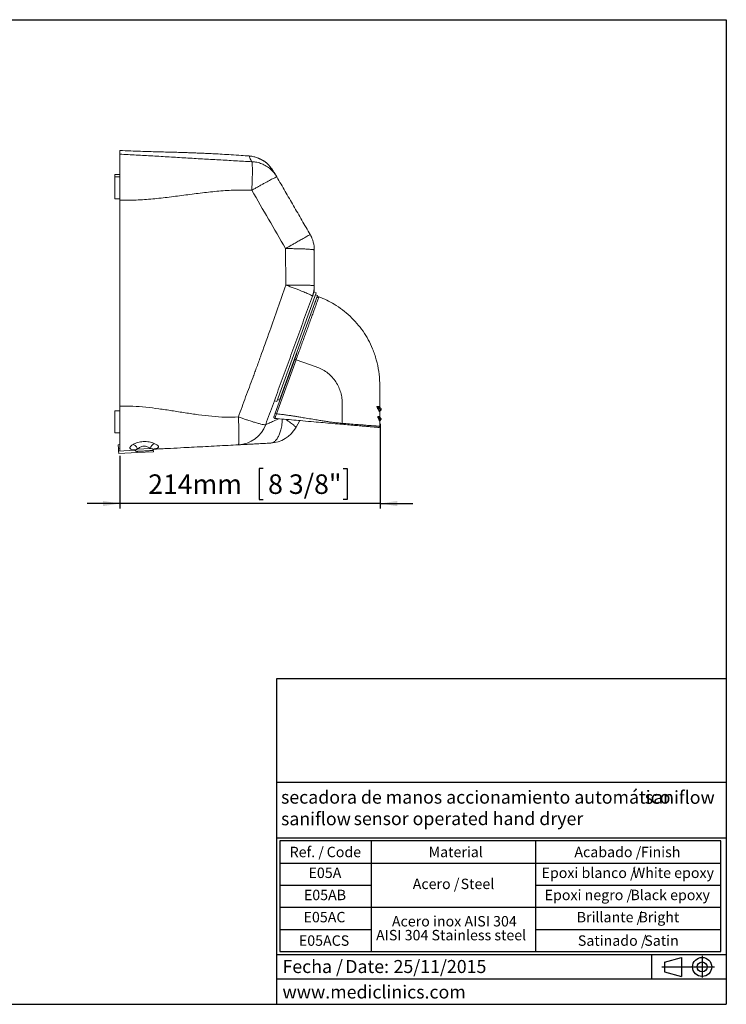
# Model space of a CAD drawing. Units: millimetres. Extents: x 5 to 1214, y -62 to 205.
# Drawn here: x 148 to 292, y 5 to 205 of the extents above; entities that cross this region are included whole.
import ezdxf

# ---------------------------------------------------------------- set-up
doc = ezdxf.new("R2010")
doc.units = ezdxf.units.MM
for name, color, linetype in [('CONTORNO', 179, 'Continuous'), ('FORMAT', 7, 'Continuous'), ('LOGO', 179, 'Continuous')]:
    doc.layers.add(name, color=color, linetype=linetype)
doc.styles.add('SLDTEXTSTYLE0', font='TXT', dxfattribs={"width": 0.7})
doc.styles.add('SLDTEXTSTYLE1', font='TXT', dxfattribs={"width": 0.75})
doc.styles.add('SLDTEXTSTYLE3', font='TXT', dxfattribs={"width": 0.605})
doc.dimstyles.new('SLDDIMSTYLE0', dxfattribs={"dimtxt": 3.96875, "dimasz": 3.439583, "dimexe": 0, "dimexo": 0.0625, "dimgap": 0.992188, "dimtad": 1, "dimdec": 0, "dimlfac": 4, "dimrnd": 1e-09, "dimzin": 12, "dimdsep": 46, "dimtxsty": 'SLDTEXTSTYLE1', "dimsah": 1, "dimcen": 0.09, "dimadec": 0, "dimazin": 3, "dimtfac": 1, "dimtofl": 0, "dimtmove": 0, "dimatfit": 3, "dimfxl": 1, "dimfrac": 2, "dimtolj": 1, "dimtzin": 12, "dimarcsym": 0})

# ---------------------------------------------------------------- blocks, each defined once
blk = doc.blocks.new('SW_NOTE_2')
at = {"layer": 'FORMAT', "color": 0, "char_height": 2.646, "attachment_point": 1, "style": 'SLDTEXTSTYLE3'}
for s, insert in [('Fecha /', (0, 3.41)), ('Date:', (12.75, 3.41)), ('25/11/2015', (22.55, 3.41))]:
    blk.add_mtext(s, dxfattribs=dict(at, insert=insert))
blk = doc.blocks.new('SW_NOTE_3')
at = {"layer": 'FORMAT', "color": 0, "attachment_point": 1}
for s, insert, char_height, style in [('secadora de manos accionamiento automático', (0, 3.41), 2.6458, 'SLDTEXTSTYLE3'), ('saniflow', (73.89, 3.38), 2.646, 'SLDTEXTSTYLE1')]:
    blk.add_mtext(s, dxfattribs=dict(at, insert=insert, char_height=char_height, style=style))
blk = doc.blocks.new('SW_NOTE_4')
at = {"layer": 'FORMAT', "color": 0, "attachment_point": 1}
for s, insert, char_height, style in [('saniflow', (0, 3.41), 2.646, 'SLDTEXTSTYLE1'), ('sensor operated hand dryer', (14.75, 3.44), 2.6458, 'SLDTEXTSTYLE3')]:
    blk.add_mtext(s, dxfattribs=dict(at, insert=insert, char_height=char_height, style=style))
blk = doc.blocks.new('SW_TABLEANNOTATION_0')
at = {"layer": 'FORMAT', "color": 0}
for p, q in [((0, 0), (0, -22.5)), ((89.53, 0), (0, 0)), ((18.55, 0), (18.55, -22.5)), ((51.88, 0), (51.88, -22.5)), ((89.53, -22.5), (89.53, 0)), ((0, -4.5), (89.53, -4.5)), ((0, -9), (18.55, -9)), ((51.88, -9), (89.53, -9)), ((0, -13.5), (89.53, -13.5)), ((0, -18), (18.55, -18)), ((51.88, -18), (89.53, -18)), ((0, -22.5), (89.53, -22.5))]:
    blk.add_line(p, q, dxfattribs=at)
at = {"layer": 'FORMAT', "color": 0, "attachment_point": 1, "style": 'SLDTEXTSTYLE3'}
for s, insert, char_height in [('Ref. /', (1.98, -1.2), 2.117), ('Code', (9.51, -1.2), 2.117), ('Material', (30.2, -1.2), 2.117), ('Acabado /', (59.81, -1.2), 2.117), ('Finish', (73.29, -1.2), 2.117), ('E05A', (5.82, -5.43), 2.117), ('Epoxi blanco /', (53.14, -5.43), 2.1167), ('White epoxy', (71.66, -5.43), 2.1167), ('Acero /', (26.98, -7.68), 2.117), ('Steel', (36.71, -7.68), 2.117), ('E05AB', (4.88, -9.93), 2.117), ('Epoxi negro /', (53.77, -9.93), 2.1167), ('Black epoxy', (71.19, -9.93), 2.1167), ('E05AC', (4.81, -14.43), 2.117), ('Acero inox AISI 304', (22.75, -15.27), 2.1167), ('Brillante /', (60.28, -14.43), 2.1167), ('Bright', (72.83, -14.43), 2.117), ('AISI 304 Stainless steel', (19.53, -18.09), 2.1167), ('E05ACS', (3.86, -19.2), 2.117), ('Satinado /', (60.51, -19.2), 2.117), ('Satin', (74.01, -19.2), 2.117)]:
    blk.add_mtext(s, dxfattribs=dict(at, insert=insert, char_height=char_height))
blk = doc.blocks.new('_D_2')
at = {"layer": 'FORMAT', "transparency": 16777216}
for p, q in [((221.73, 122.89), (221.73, 105.72)), ((168.83, 116.39), (168.83, 105.72)), ((197.94, 113.83), (197.13, 113.83)), ((197.13, 113.83), (197.13, 107.52)), ((214.16, 113.83), (214.97, 113.83)), ((214.97, 113.83), (214.97, 107.52)), ((168.83, 106.72), (162.22, 106.72)), ((221.73, 106.72), (168.83, 106.72)), ((197.13, 107.52), (197.94, 107.52)), ((214.97, 107.52), (214.16, 107.52)), ((221.73, 106.72), (228.34, 106.72))]:
    blk.add_line(p, q, dxfattribs=at)
for points in [[(168.83, 106.72), (165.39, 107.25), (165.39, 106.19)], [(221.73, 106.72), (225.17, 106.19), (225.17, 107.25)]]:
    blk.add_solid(points, dxfattribs=at)
at = {"layer": 'FORMAT', "transparency": 16777216, "char_height": 3.969, "attachment_point": 1, "rotation": 360, "style": 'SLDTEXTSTYLE1'}
for s, insert in [('214mm', (174.59, 112.64, 4.62)), ('8 3/8"', (198.94, 112.64, 4.62))]:
    blk.add_mtext(s, dxfattribs=dict(at, insert=insert))

msp = doc.modelspace()

# ---------------------------------------------------------------- linework, layer by layer
at = {"color": 7, "linetype": 'Continuous', "lineweight": 15}
for p, q in [((168.83, 173.58), (167.83, 173.58)), ((167.83, 173.58), (167.83, 173.08)), ((168.83, 173.08), (167.83, 173.08)), ((167.83, 173.08), (167.83, 168.58)), ((167.83, 168.58), (168.83, 168.58)), ((168.83, 167.53), (168.83, 168.24)), ((202.48, 158.51), (202.53, 151.1)), ((208.33, 150.99), (208.33, 158.21)), ((200.69, 127.43), (208.73, 149.51)), ((208.99, 148.95), (205.12, 138.32)), ((208.11, 149.27), (208.26, 149.68)), ((208.73, 149.51), (208.26, 149.68)), ((208.99, 148.95), (208.58, 149.1)), ((208.94, 148.56), (208.92, 148.5)), ((209.26, 148.69), (209.26, 148.71)), ((208.62, 147.68), (208.54, 147.71)), ((205.12, 138.32), (201.25, 127.69)), ((204.39, 136.05), (200.4, 125.09)), ((204.8, 137.18), (204.39, 136.05)), ((204.62, 135.91), (200.63, 124.94)), ((208.71, 134.49), (204.62, 135.91)), ((201.7, 128.92), (201.78, 128.89)), ((168.83, 126.56), (168.83, 127.39)), ((200.22, 127.6), (200.69, 127.43)), ((200.84, 127.84), (201.25, 127.69)), ((213.99, 123.01), (213.99, 127.22)), ((221.1, 126.39), (221.09, 126.4)), ((221.89, 125.97), (221.67, 126.22)), ((168.83, 125.58), (167.83, 125.58)), ((167.83, 125.58), (167.83, 121.08)), ((221.61, 124.35), (221.61, 125.32)), ((221.89, 125.74), (221.67, 125.49)), ((221.85, 124.01), (221.69, 124.16)), ((205.4, 123.56), (204.56, 122.11)), ((221.61, 122.42), (221.61, 123.43)), ((221.85, 123.76), (221.69, 123.61)), ((167.83, 121.08), (168.83, 121.08)), ((168.51, 118.67), (168.83, 118.69)), ((168.51, 118.67), (168.55, 117.92)), ((168.55, 117.92), (168.83, 117.94)), ((168.58, 117.37), (168.55, 117.92)), ((171.88, 117.55), (168.58, 117.37)), ((168.61, 116.88), (168.58, 117.37)), ((172.35, 117.07), (168.61, 116.88)), ((175.65, 117.24), (172.35, 117.07)), ((175.03, 117.92), (172.45, 117.78)), ((175.65, 117.24), (175.63, 117.6))]:
    msp.add_line(p, q, dxfattribs=at)
at = {"color": 8, "linetype": 'Continuous', "lineweight": 15}
for p, q in [((171.79, 117.63), (171.51, 117.65)), ((172.35, 117.07), (172.34, 117.32))]:
    msp.add_line(p, q, dxfattribs=at)
at = {"color": 7, "linetype": 'Continuous', "lineweight": 15, "flags": 128}
for points in [[(208.99, 148.64), (208.96, 148.61), (208.94, 148.56)], [(209.26, 148.71), (209.22, 148.72), (209.22, 148.72)]]:
    msp.add_lwpolyline(points, dxfattribs=at)
at = {"color": 7, "linetype": 'Continuous', "lineweight": 15}
for centre, radius, start, end in [((202.08, 158.21), 6.25, 0, 30), ((202.08, 150.99), 6.25, 340, 0), ((204.33, 150.59), 4, 340, 0), ((221.28, 126.21), 0.211, 150.908, 164.9403), ((221.36, 126.45), 0.265, 179.6363, 192.7558), ((221.86, 126.39), 0.25, 180.0036, 220.4759), ((200.36, 124.26), 0.25, 160, 265), ((200.69, 125.3), 0.363, 216.3239, 260.8911), ((221.49, 124.06), 0.217, 147.4858, 168.5699), ((221.56, 124.38), 0.259, 179.5039, 200.0787), ((221.86, 125.32), 0.25, 139.5266, 180.0009), ((221.86, 124.35), 0.25, 179.9994, 226.8456), ((221.73, 123.89), 0.175, 313.1535, 46.8456), ((221.76, 125.85), 0.175, 319.5266, 40.4759), ((192.58, 124.89), 6.25, 273, 340), ((199.15, 125.24), 6.25, 273, 330), ((211.88, 123.15), 2.11, 350.8829, 356.1143), ((221.86, 123.43), 0.25, 133.1535, 179.999), ((176.73, 117.45), 1.76, 122.4793, 164.5907)]:
    msp.add_arc(centre, radius, start, end, dxfattribs=at)
at = {"color": 8, "linetype": 'Continuous', "lineweight": 15}
for centre, radius, start, end in [((171.64, 116.85), 0.809, 81.063, 99.3756), ((176.26, 116.93), 0.974, 86.9437, 109.2692)]:
    msp.add_arc(centre, radius, start, end, dxfattribs=at)
at = {"color": 7, "linetype": 'Continuous', "lineweight": 15}
for points, knots in [([(195.1, 177.32), (194.56, 177.36), (193.34, 177.45), (191.52, 177.56), (189.7, 177.67), (188.14, 177.76), (186.82, 177.82), (185.72, 177.87), (184.76, 177.91), (183.86, 177.95), (182.98, 177.98), (182.07, 178.01), (180.97, 178.05), (179.64, 178.08), (178.08, 178.12), (176.45, 178.17), (174.76, 178.21), (172.97, 178.27), (170.98, 178.34), (169.58, 178.41), (168.83, 178.44)], [0, 0, 0, 0, 0.060839, 0.139634, 0.208832, 0.268431, 0.318428, 0.358825, 0.395102, 0.428003, 0.461525, 0.495674, 0.531515, 0.586983, 0.64718, 0.709502, 0.773325, 0.839679, 0.914877, 1, 1, 1, 1]), ([(168.83, 177.69), (168.83, 177.81), (168.83, 178.06), (168.83, 178.3), (168.83, 178.43), (168.83, 178.43), (168.83, 178.43)], [0, 0, 0, 0, 0.275809, 0.55167, 0.827485, 1, 1, 1, 1]), ([(195.64, 176.16), (194.53, 176.22), (192.3, 176.34), (188.95, 176.53), (185.59, 176.72), (182.24, 176.92), (178.88, 177.13), (175.53, 177.32), (172.18, 177.52), (169.95, 177.63), (168.83, 177.69)], [0, 0, 0, 0, 0.123997, 0.24862, 0.37399, 0.499859, 0.625782, 0.751272, 0.875999, 1, 1, 1, 1]), ([(168.83, 168.35), (168.83, 168.88), (168.83, 169.95), (168.83, 171.52), (168.83, 173), (168.83, 174.36), (168.83, 175.53), (168.83, 176.48), (168.83, 177.17), (168.83, 177.57), (168.83, 177.65), (168.83, 177.69)], [0, 0, 0, 0, 0.111135, 0.22227, 0.338623, 0.454976, 0.571203, 0.68743, 0.803623, 0.919817, 1, 1, 1, 1]), ([(200.73, 173.06), (200.63, 173.22), (200.44, 173.55), (200.15, 174.02), (199.83, 174.5), (199.53, 174.92), (199.28, 175.25), (199.05, 175.51), (198.85, 175.71), (198.67, 175.88), (198.5, 176.01), (198.35, 176.12), (198.2, 176.22), (198.05, 176.32), (197.89, 176.41), (197.73, 176.5), (197.58, 176.58), (197.45, 176.64), (197.36, 176.68), (197.27, 176.72), (197.17, 176.77), (197.08, 176.81), (196.95, 176.86), (196.79, 176.92), (196.52, 177.02), (196.2, 177.13), (195.83, 177.22), (195.46, 177.29), (195.22, 177.31), (195.1, 177.32)], [0, 0, 0, 0, 0.108304, 0.214803, 0.317848, 0.415914, 0.507, 0.576285, 0.63845, 0.692464, 0.727054, 0.756564, 0.781279, 0.801497, 0.817543, 0.829791, 0.838729, 0.842195, 0.845171, 0.847855, 0.850482, 0.853271, 0.856381, 0.863893, 0.873342, 0.897776, 0.92834, 0.963105, 1, 1, 1, 1]), ([(195.64, 170.35), (195.65, 170.6), (195.68, 171.09), (195.7, 171.78), (195.72, 172.39), (195.73, 172.85), (195.74, 173.2), (195.75, 173.44), (195.75, 173.67), (195.75, 173.87), (195.75, 174.05), (195.75, 174.21), (195.75, 174.42), (195.75, 174.67), (195.75, 174.94), (195.74, 175.17), (195.74, 175.35), (195.73, 175.5), (195.72, 175.68), (195.71, 175.85), (195.69, 176.01), (195.67, 176.11), (195.65, 176.15), (195.64, 176.16)], [0, 0, 0, 0, 0.084895, 0.163394, 0.235494, 0.301193, 0.335868, 0.36845, 0.39894, 0.427338, 0.453644, 0.477858, 0.499981, 0.552069, 0.599992, 0.643749, 0.683338, 0.718759, 0.750013, 0.820747, 0.875006, 0.937503, 1, 1, 1, 1]), ([(195.64, 176.16), (195.81, 176.15), (196.15, 176.13), (196.67, 176.03), (197.17, 175.9), (197.65, 175.73), (198.12, 175.52), (198.57, 175.27), (199.01, 174.98), (199.41, 174.66), (199.86, 174.24), (200.32, 173.72), (200.59, 173.28), (200.73, 173.06)], [0, 0, 0, 0, 0.082704, 0.164813, 0.250022, 0.332296, 0.413204, 0.500045, 0.580551, 0.664316, 0.750067, 0.875034, 1, 1, 1, 1]), ([(200.73, 173.06), (200.7, 173.06), (200.66, 173.06), (200.38, 172.94), (200.04, 172.77), (199.67, 172.58), (199.24, 172.35), (198.74, 172.09), (198.19, 171.79), (197.6, 171.46), (196.97, 171.1), (196.32, 170.73), (195.87, 170.48), (195.64, 170.35)], [0, 0, 0, 0, 0.124924, 0.249849, 0.332689, 0.415805, 0.499899, 0.582196, 0.66516, 0.74995, 0.832704, 0.915853, 1, 1, 1, 1]), ([(207.49, 161.34), (206.93, 162.31), (205.8, 164.27), (204.11, 167.2), (202.42, 170.13), (201.29, 172.08), (200.73, 173.06)], [0, 0, 0, 0, 0.249954, 0.499961, 0.749981, 1, 1, 1, 1]), ([(168.83, 168.35), (169.95, 168.34), (172.18, 168.31), (175.53, 168.57), (178.88, 168.95), (182.24, 169.4), (185.59, 169.84), (188.95, 170.2), (192.3, 170.43), (194.53, 170.37), (195.64, 170.35)], [0, 0, 0, 0, 0.123985, 0.248705, 0.374195, 0.500122, 0.625997, 0.751375, 0.876003, 1, 1, 1, 1]), ([(195.64, 170.35), (196.78, 168.39), (199.06, 164.44), (201.33, 160.49), (202.48, 158.51)], [0, 0, 0, 0, 0.496744, 1, 1, 1, 1]), ([(168.83, 126.48), (168.83, 127.89), (168.83, 130.72), (168.83, 134.96), (168.83, 139.2), (168.83, 144.11), (168.83, 149.68), (168.83, 155.9), (168.83, 162.13), (168.83, 166.28), (168.83, 168.35)], [0, 0, 0, 0, 0.101352, 0.202722, 0.304173, 0.40567, 0.554054, 0.702545, 0.851254, 1, 1, 1, 1]), ([(202.48, 158.51), (202.71, 158.64), (203.15, 158.89), (203.81, 159.27), (204.53, 159.68), (205.3, 160.12), (206.06, 160.55), (206.68, 160.9), (207.14, 161.16), (207.44, 161.32), (207.48, 161.33), (207.49, 161.34)], [0, 0, 0, 0, 0.084312, 0.167433, 0.250151, 0.375126, 0.500101, 0.625076, 0.75005, 0.875025, 1, 1, 1, 1]), ([(207.49, 161.34), (207.51, 161.32), (207.53, 161.28), (207.62, 161.12), (207.71, 160.97), (207.8, 160.8), (207.84, 160.75), (207.82, 160.77), (207.84, 160.75), (207.83, 160.76), (207.83, 160.75), (207.83, 160.76), (207.83, 160.76), (207.83, 160.76), (207.83, 160.76), (207.83, 160.76), (207.83, 160.76), (207.83, 160.76), (207.83, 160.76), (207.83, 160.76), (207.83, 160.76), (207.83, 160.76), (207.83, 160.76), (207.83, 160.76), (207.83, 160.76), (207.83, 160.76), (207.83, 160.76), (207.83, 160.76), (207.83, 160.76), (207.83, 160.75), (207.83, 160.76), (207.84, 160.74), (207.79, 160.82), (207.74, 160.92), (207.68, 161.02), (207.61, 161.14), (207.53, 161.29), (207.5, 161.32), (207.49, 161.34)], [0, 0, 0, 0, 0.004516, 0.009899, 0.014731, 0.019032, 0.025255, 0.031265, 0.052727, 0.091053, 0.159491, 0.281703, 0.499939, 0.655482, 0.72392, 0.732883, 0.741845, 0.75361, 0.770461, 0.786018, 0.800282, 0.824353, 0.843513, 0.857764, 0.867104, 0.871534, 0.882447, 0.899906, 0.953679, 0.966929, 0.972134, 0.977324, 0.980518, 0.984122, 0.987171, 0.990573, 0.995698, 1, 1, 1, 1]), ([(208.33, 158.21), (208.33, 158.22), (208.32, 158.24), (208.26, 158.26), (208.17, 158.28), (208.05, 158.3), (207.86, 158.33), (207.57, 158.35), (207.15, 158.39), (206.56, 158.42), (205.77, 158.45), (204.75, 158.48), (203.65, 158.5), (202.87, 158.5), (202.48, 158.51)], [0, 0, 0, 0, 0.060014, 0.106724, 0.152272, 0.203391, 0.25018, 0.335252, 0.418024, 0.500257, 0.628049, 0.750128, 0.876077, 1, 1, 1, 1]), ([(208.33, 158.21), (208.33, 158.23), (208.33, 158.28), (208.33, 158.47), (208.33, 158.64), (208.33, 158.83), (208.33, 158.9), (208.33, 158.87), (208.33, 158.89), (208.33, 158.88), (208.33, 158.89), (208.33, 158.88), (208.33, 158.88), (208.33, 158.88), (208.33, 158.88), (208.33, 158.88), (208.33, 158.88), (208.33, 158.88), (208.33, 158.88), (208.33, 158.88), (208.33, 158.88), (208.33, 158.88), (208.33, 158.88), (208.33, 158.88), (208.33, 158.88), (208.33, 158.88), (208.33, 158.88), (208.33, 158.88), (208.33, 158.88), (208.33, 158.89), (208.33, 158.88), (208.33, 158.9), (208.33, 158.81), (208.33, 158.7), (208.33, 158.58), (208.33, 158.44), (208.33, 158.27), (208.33, 158.23), (208.33, 158.21)], [0, 0, 0, 0, 0.0045164, 0.0098989, 0.0147308, 0.019032, 0.0252553, 0.0312647, 0.0527271, 0.0910528, 0.1594915, 0.2817035, 0.4999391, 0.6554816, 0.7239203, 0.7328825, 0.7418448, 0.7536069, 0.7704507, 0.7860018, 0.8002603, 0.8243247, 0.8434838, 0.8577374, 0.8670855, 0.8715282, 0.8824467, 0.8999056, 0.9536788, 0.9669286, 0.9721338, 0.9773243, 0.9805176, 0.984122, 0.9871714, 0.9905731, 0.9956976, 1, 1, 1, 1]), ([(202.53, 151.1), (201.99, 149.55), (200.92, 146.44), (199.2, 141.57), (197.74, 137.49), (196.71, 134.63), (196.25, 133.38), (196.05, 132.83), (195.95, 132.57), (195.91, 132.45), (195.89, 132.4)], [0, 0, 0, 0, 0.247745, 0.497582, 0.779458, 0.90323, 0.95749, 0.98131, 0.99178, 1, 1, 1, 1]), ([(207.96, 148.85), (207.94, 148.87), (207.91, 148.92), (207.64, 149.06), (207.29, 149.23), (206.9, 149.4), (206.44, 149.59), (205.91, 149.81), (205.32, 150.04), (204.76, 150.26), (204.26, 150.45), (203.85, 150.61), (203.43, 150.77), (202.99, 150.93), (202.69, 151.04), (202.53, 151.1)], [0, 0, 0, 0, 0.12491, 0.249819, 0.33252, 0.415587, 0.499844, 0.581869, 0.664525, 0.749869, 0.799341, 0.848655, 0.897354, 0.947034, 1, 1, 1, 1]), ([(202.53, 151.1), (202.79, 151.1), (203.3, 151.1), (204.06, 151.09), (204.78, 151.09), (205.46, 151.08), (206.09, 151.07), (206.61, 151.07), (207.02, 151.06), (207.35, 151.05), (207.65, 151.04), (207.9, 151.03), (208.09, 151.02), (208.22, 151.01), (208.31, 151), (208.33, 150.99), (208.33, 150.99)], [0, 0, 0, 0, 0.082401, 0.165722, 0.249966, 0.330734, 0.414056, 0.499931, 0.557784, 0.618741, 0.682802, 0.749967, 0.809096, 0.874985, 0.927107, 1, 1, 1, 1]), ([(208.33, 150.59), (208.33, 150.59), (208.33, 150.57), (208.33, 150.54), (208.33, 150.55), (208.33, 150.55), (208.33, 150.55), (208.33, 150.58), (208.33, 150.51), (208.33, 150.59), (208.33, 150.52), (208.33, 150.59), (208.33, 150.69), (208.33, 150.8), (208.33, 150.9), (208.33, 150.97), (208.33, 150.98), (208.33, 150.99)], [0, 0, 0, 0, 0.102408, 0.198827, 0.298919, 0.398556, 0.498194, 0.77718, 0.899934, 0.953946, 0.967253, 0.972648, 0.978657, 0.985108, 0.991363, 0.995844, 1, 1, 1, 1]), ([(208.33, 149.65), (208.33, 149.72), (208.33, 149.98), (208.33, 150.22), (208.33, 150.42), (208.33, 150.55), (208.33, 150.58), (208.33, 150.59)], [0, 0, 0, 0, 0.112712, 0.431478, 0.57808, 0.720789, 1, 1, 1, 1]), ([(198.46, 122.75), (198.98, 124.19), (200.03, 127.09), (201.62, 131.44), (203.2, 135.79), (204.78, 140.14), (206.37, 144.49), (207.42, 147.39), (207.96, 148.85)], [0, 0, 0, 0, 0.165156, 0.333927, 0.500331, 0.666092, 0.832505, 1, 1, 1, 1]), ([(208.09, 149.22), (208.09, 149.23), (208.1, 149.24), (208.11, 149.27), (208.11, 149.26), (208.11, 149.27), (208.11, 149.27), (208.09, 149.24), (208.12, 149.3), (208.09, 149.23), (208.11, 149.29), (208.09, 149.23), (208.05, 149.11), (207.98, 148.93), (207.96, 148.88), (207.96, 148.85)], [0, 0, 0, 0, 0.102418, 0.198845, 0.298947, 0.398595, 0.498242, 0.777255, 0.90002, 0.954037, 0.967345, 0.972739, 0.978747, 0.990237, 1, 1, 1, 1]), ([(209.26, 148.71), (209.24, 148.71), (209.2, 148.73), (209.12, 148.72), (209.05, 148.7), (209.01, 148.66), (208.99, 148.64)], [0, 0, 0, 0, 0.242707, 0.493723, 0.748186, 1, 1, 1, 1]), ([(221.61, 126.39), (221.61, 127.19), (221.6, 128.79), (221.64, 131.19), (221.47, 133.58), (220.97, 135.92), (220.24, 138.06), (219.31, 140), (218.25, 141.72), (217.01, 143.32), (215.61, 144.78), (214.07, 146.09), (212.47, 147.17), (210.87, 148.05), (209.8, 148.49), (209.26, 148.71)], [0, 0, 0, 0, 0.087254, 0.17443, 0.261053, 0.34768, 0.434312, 0.507623, 0.580932, 0.654242, 0.727552, 0.800862, 0.874171, 0.937085, 1, 1, 1, 1]), ([(213.99, 127.22), (213.97, 127.61), (213.93, 128.4), (213.64, 129.56), (213.19, 130.67), (212.56, 131.69), (211.78, 132.61), (210.86, 133.39), (209.84, 134.05), (209.08, 134.34), (208.71, 134.49)], [0, 0, 0, 0, 0.12501, 0.25, 0.37501, 0.5, 0.62501, 0.75, 0.875, 1, 1, 1, 1]), ([(195.89, 132.4), (195.39, 131.06), (194.38, 128.36), (193.4, 125.66), (192.91, 124.3)], [0, 0, 0, 0, 0.498694, 1, 1, 1, 1]), ([(192.91, 124.3), (192.02, 124.28), (190.22, 124.23), (187.52, 124.42), (184.83, 124.74), (182.13, 125.14), (179.44, 125.57), (176.77, 125.97), (174.12, 126.3), (171.48, 126.52), (169.71, 126.49), (168.83, 126.48)], [0, 0, 0, 0, 0.1107857, 0.2221994, 0.334422, 0.4472874, 0.5604217, 0.6713506, 0.7816853, 0.8912009, 1, 1, 1, 1]), ([(168.83, 117.39), (168.83, 117.41), (168.83, 117.44), (168.83, 117.66), (168.83, 117.88), (168.83, 118.17), (168.83, 118.53), (168.83, 118.96), (168.83, 119.44), (168.83, 119.98), (168.83, 120.57), (168.83, 121.22), (168.83, 121.9), (168.83, 122.63), (168.83, 123.38), (168.83, 124.17), (168.83, 124.96), (168.83, 125.73), (168.83, 126.23), (168.83, 126.48)], [0, 0, 0, 0, 0.105982, 0.160204, 0.21478, 0.270721, 0.327052, 0.38461, 0.442592, 0.498484, 0.554764, 0.612269, 0.670196, 0.726071, 0.782334, 0.839818, 0.897724, 0.948716, 1, 1, 1, 1]), ([(221.07, 126.27), (221.06, 126.29), (221.05, 126.32), (221.04, 126.36), (221.04, 126.38), (221.04, 126.4), (221.04, 126.41), (221.04, 126.42), (221.04, 126.43), (221.05, 126.44), (221.07, 126.45), (221.09, 126.45), (221.1, 126.45)], [0, 0, 0, 0, 0.2513979, 0.3775999, 0.4407543, 0.4726931, 0.5045413, 0.536135, 0.5675549, 0.6297589, 0.7528854, 1, 1, 1, 1]), ([(221.09, 126.4), (221.08, 126.4), (221.07, 126.41), (221.05, 126.41), (221.05, 126.4), (221.04, 126.4), (221.04, 126.4), (221.04, 126.4), (221.04, 126.4), (221.04, 126.4), (221.04, 126.39), (221.05, 126.39), (221.05, 126.38), (221.05, 126.37), (221.07, 126.35), (221.08, 126.33), (221.09, 126.32)], [0, 0, 0, 0, 0.273918, 0.423753, 0.445783, 0.454737, 0.45878, 0.462649, 0.466529, 0.470573, 0.479511, 0.501658, 0.52805, 0.588451, 0.721067, 1, 1, 1, 1]), ([(221.61, 125.32), (221.6, 125.34), (221.59, 125.36), (221.47, 125.55), (221.29, 125.83), (221.15, 126.12), (221.07, 126.27)], [0, 0, 0, 0, 0.249296, 0.498504, 0.74897, 1, 1, 1, 1]), ([(221.09, 126.32), (221.19, 126.23), (221.4, 126.06), (221.65, 125.88), (221.85, 125.76), (221.88, 125.75), (221.89, 125.74)], [0, 0, 0, 0, 0.250237, 0.503086, 0.753065, 1, 1, 1, 1]), ([(221.09, 126.32), (221.17, 126.19), (221.33, 125.92), (221.52, 125.68), (221.65, 125.52), (221.66, 125.5), (221.67, 125.49)], [0, 0, 0, 0, 0.25131, 0.502126, 0.751291, 1, 1, 1, 1]), ([(221.1, 126.45), (221.2, 126.45), (221.4, 126.43), (221.58, 126.39), (221.6, 126.39), (221.61, 126.39)], [0, 0, 0, 0, 0.333381, 0.666765, 1, 1, 1, 1]), ([(221.1, 126.39), (221.2, 126.33), (221.41, 126.2), (221.66, 126.07), (221.85, 125.98), (221.88, 125.97), (221.89, 125.97)], [0, 0, 0, 0, 0.252116, 0.50532, 0.754474, 1, 1, 1, 1]), ([(221.67, 126.22), (221.66, 126.23), (221.63, 126.24), (221.43, 126.31), (221.21, 126.37), (221.1, 126.39)], [0, 0, 0, 0, 0.334676, 0.668695, 1, 1, 1, 1]), ([(192.91, 118.65), (192.92, 118.65), (192.93, 118.66), (192.94, 118.69), (192.96, 118.75), (192.97, 118.82), (192.98, 118.93), (192.99, 119.04), (193, 119.17), (193.01, 119.28), (193.01, 119.41), (193.02, 119.58), (193.02, 119.78), (193.02, 120.01), (193.03, 120.36), (193.02, 120.9), (193.01, 121.56), (192.99, 122.24), (192.97, 122.85), (192.95, 123.55), (192.92, 124.05), (192.91, 124.3)], [0, 0, 0, 0, 0.03738, 0.079605, 0.125033, 0.158002, 0.199681, 0.250064, 0.275691, 0.304683, 0.337042, 0.372767, 0.411859, 0.454316, 0.500136, 0.586495, 0.698539, 0.76426, 0.836413, 0.914994, 1, 1, 1, 1]), ([(192.91, 124.3), (193.16, 124.22), (193.65, 124.04), (194.36, 123.8), (195.15, 123.54), (195.99, 123.27), (196.82, 123.03), (197.51, 122.85), (198.03, 122.74), (198.37, 122.7), (198.43, 122.73), (198.46, 122.75)], [0, 0, 0, 0, 0.085681, 0.168232, 0.25015, 0.375125, 0.5001, 0.625075, 0.75005, 0.875002, 1, 1, 1, 1]), ([(200.11, 124.24), (200.12, 124.21), (200.13, 124.15), (200.19, 124.08), (200.26, 124.03), (200.32, 124.03), (200.34, 124.03)], [0, 0, 0, 0, 0.252466, 0.51214, 0.764947, 1, 1, 1, 1]), ([(200.4, 125.09), (200.36, 124.99), (200.29, 124.78), (200.2, 124.54), (200.14, 124.38), (200.13, 124.35), (200.13, 124.34)], [0, 0, 0, 0, 0.249968, 0.499805, 0.74965, 1, 1, 1, 1]), ([(200.34, 124.01), (200.34, 124.02), (200.35, 124.05), (200.42, 124.26), (200.51, 124.56), (200.59, 124.82), (200.63, 124.94)], [0, 0, 0, 0, 0.251367, 0.501697, 0.751159, 1, 1, 1, 1]), ([(213.96, 122.82), (213.35, 122.87), (212.06, 122.98), (210.15, 123.15), (208.12, 123.33), (206.15, 123.5), (204.13, 123.68), (202.24, 123.84), (200.96, 123.95), (200.34, 124.01)], [0, 0, 0, 0, 0.136035, 0.282752, 0.419845, 0.584152, 0.71755, 0.863991, 1, 1, 1, 1]), ([(213.99, 123.01), (213.66, 123.04), (212.97, 123.1), (211.91, 123.23), (210.88, 123.38), (209.87, 123.53), (208.84, 123.7), (207.65, 123.9), (206.47, 124.1), (205.44, 124.27), (204.64, 124.4), (203.88, 124.52), (203.11, 124.64), (202.27, 124.76), (201.44, 124.86), (200.9, 124.92), (200.63, 124.94)], [0, 0, 0, 0, 0.0737493, 0.1529467, 0.2376227, 0.3040848, 0.379409, 0.4703707, 0.5730002, 0.6442141, 0.7043571, 0.7534303, 0.8135674, 0.8787102, 0.9408501, 1, 1, 1, 1]), ([(221.28, 124.11), (221.27, 124.13), (221.25, 124.18), (221.23, 124.24), (221.22, 124.28), (221.22, 124.3), (221.22, 124.32), (221.22, 124.33), (221.22, 124.33), (221.23, 124.34), (221.23, 124.35), (221.25, 124.37), (221.27, 124.38), (221.29, 124.38), (221.31, 124.38)], [0, 0, 0, 0, 0.2513416, 0.3775182, 0.4409006, 0.472863, 0.488889, 0.5048928, 0.5208121, 0.5365962, 0.5679139, 0.6297458, 0.7533462, 1, 1, 1, 1]), ([(221.31, 124.3), (221.3, 124.3), (221.27, 124.31), (221.24, 124.32), (221.23, 124.32), (221.23, 124.32), (221.23, 124.31), (221.23, 124.31), (221.23, 124.31), (221.23, 124.31), (221.23, 124.3), (221.23, 124.29), (221.24, 124.28), (221.26, 124.24), (221.28, 124.21), (221.3, 124.19)], [0, 0, 0, 0, 0.271784, 0.460777, 0.496776, 0.505595, 0.509459, 0.513204, 0.517104, 0.521366, 0.53132, 0.543064, 0.599651, 0.72871, 1, 1, 1, 1]), ([(221.61, 123.43), (221.61, 123.43), (221.6, 123.45), (221.52, 123.59), (221.42, 123.79), (221.32, 124), (221.28, 124.11)], [0, 0, 0, 0, 0.248768, 0.497952, 0.747386, 1, 1, 1, 1]), ([(221.3, 124.19), (221.3, 124.19), (221.3, 124.19), (221.31, 124.18), (221.31, 124.18)], [0, 0, 0, 0, 0.499651, 1, 1, 1, 1]), ([(221.31, 124.38), (221.4, 124.37), (221.57, 124.36), (221.6, 124.35), (221.61, 124.35)], [0, 0, 0, 0, 0.502565, 1, 1, 1, 1]), ([(221.32, 124.29), (221.32, 124.29), (221.32, 124.29), (221.31, 124.3), (221.31, 124.3)], [0, 0, 0, 0, 0.500541, 1, 1, 1, 1]), ([(221.31, 124.18), (221.44, 124.06), (221.64, 123.88), (221.82, 123.77), (221.84, 123.76), (221.85, 123.76)], [0, 0, 0, 0, 0.501454, 0.75199, 1, 1, 1, 1]), ([(221.31, 124.18), (221.36, 124.09), (221.47, 123.91), (221.59, 123.74), (221.67, 123.63), (221.68, 123.62), (221.69, 123.61)], [0, 0, 0, 0, 0.253143, 0.502858, 0.751893, 1, 1, 1, 1]), ([(221.32, 124.29), (221.45, 124.21), (221.65, 124.1), (221.82, 124.02), (221.84, 124.02), (221.85, 124.01)], [0, 0, 0, 0, 0.504059, 0.753522, 1, 1, 1, 1]), ([(221.69, 124.16), (221.67, 124.17), (221.64, 124.18), (221.43, 124.25), (221.32, 124.29)], [0, 0, 0, 0, 0.499247, 1, 1, 1, 1]), ([(221.34, 122.17), (221.31, 122.17), (221.26, 122.18), (220.82, 122.22), (220.14, 122.28), (219.22, 122.36), (218.1, 122.45), (216.82, 122.57), (215.43, 122.69), (214.45, 122.77), (213.96, 122.82)], [0, 0, 0, 0, 0.124084, 0.248477, 0.373234, 0.497703, 0.623669, 0.748767, 0.874608, 1, 1, 1, 1]), ([(213.99, 123.01), (214.49, 122.97), (215.5, 122.88), (216.94, 122.77), (218.27, 122.67), (219.42, 122.58), (220.37, 122.51), (221.07, 122.46), (221.53, 122.43), (221.58, 122.42), (221.61, 122.42)], [0, 0, 0, 0, 0.125527, 0.251328, 0.376331, 0.502213, 0.626642, 0.751406, 0.875363, 1, 1, 1, 1]), ([(221.61, 122.42), (221.61, 122.4), (221.6, 122.35), (221.57, 122.27), (221.51, 122.21), (221.43, 122.17), (221.37, 122.17), (221.34, 122.17)], [0, 0, 0, 0, 0.175664, 0.3664, 0.563979, 0.791478, 1, 1, 1, 1]), ([(221.44, 122.18), (221.46, 122.19), (221.51, 122.21), (221.57, 122.27), (221.6, 122.35), (221.6, 122.4), (221.6, 122.42)], [0, 0, 0, 0, 0.251653, 0.506037, 0.757089, 1, 1, 1, 1]), ([(171.51, 117.65), (171.34, 117.69), (171.07, 117.74), (170.91, 117.89), (170.86, 118.03), (170.9, 118.19), (171.04, 118.36), (171.25, 118.55), (171.45, 118.67), (171.55, 118.73)], [0, 0, 0, 0, 0.251294, 0.375145, 0.497705, 0.620958, 0.744699, 0.871111, 1, 1, 1, 1]), ([(171.55, 118.73), (171.69, 118.8), (171.97, 118.93), (172.46, 119.11), (173.01, 119.24), (173.6, 119.31), (174.2, 119.3), (174.78, 119.23), (175.32, 119.11), (175.63, 118.99), (175.78, 118.94)], [0, 0, 0, 0, 0.120874, 0.244663, 0.369952, 0.497944, 0.625638, 0.752883, 0.877893, 1, 1, 1, 1]), ([(171.55, 118.73), (171.64, 118.69), (171.82, 118.6), (172.08, 118.38), (172.3, 118.1), (172.4, 117.89), (172.45, 117.78)], [0, 0, 0, 0, 0.24497, 0.5, 0.75503, 1, 1, 1, 1]), ([(175.03, 117.92), (174.84, 118.05), (174.55, 118.24), (174.06, 118.37), (173.68, 118.39), (173.31, 118.32), (172.86, 118.14), (172.61, 117.93), (172.45, 117.78)], [0, 0, 0, 0, 0.257482, 0.381038, 0.500979, 0.621614, 0.744145, 1, 1, 1, 1]), ([(175.78, 118.94), (176, 118.84), (176.42, 118.64), (176.71, 118.32), (176.69, 118.06), (176.44, 117.95), (176.31, 117.9)], [0, 0, 0, 0, 0.257161, 0.504019, 0.749021, 1, 1, 1, 1]), ([(192.91, 118.65), (192.22, 118.61), (190.76, 118.54), (188.54, 118.42), (186.24, 118.3), (184.01, 118.18), (181.63, 118.06), (179.53, 117.95), (177.52, 117.84), (176.41, 117.78), (175.8, 117.75), (175.8, 117.75)], [0, 0, 0, 0, 0.120919, 0.252816, 0.387594, 0.522485, 0.645055, 0.805228, 0.892635, 0.999685, 1, 1, 1, 1]), ([(199.48, 118.99), (199, 118.97), (198.04, 118.92), (196.75, 118.85), (195.61, 118.79), (194.65, 118.74), (193.88, 118.7), (193.33, 118.67), (192.98, 118.65), (192.93, 118.65), (192.91, 118.65)], [0, 0, 0, 0, 0.129396, 0.257464, 0.384112, 0.509352, 0.633301, 0.756179, 0.87829, 1, 1, 1, 1]), ([(171.78, 117.64), (171.78, 117.64), (171.77, 117.64), (171.88, 117.54), (171.95, 117.48)], [0, 0, 0, 0, 0.399846, 1, 1, 1, 1]), ([(172.45, 117.78), (172.36, 117.76), (172.19, 117.7), (172.02, 117.61), (171.93, 117.54), (171.94, 117.5), (171.94, 117.49)], [0, 0, 0, 0, 0.244837, 0.490885, 0.741572, 1, 1, 1, 1]), ([(172.34, 117.32), (172.3, 117.32), (172.23, 117.32), (172.12, 117.36), (172.02, 117.41), (171.97, 117.46), (171.94, 117.49)], [0, 0, 0, 0, 0.2467651, 0.499847, 0.7530082, 1, 1, 1, 1]), ([(172.34, 117.32), (172.35, 117.32), (172.38, 117.32), (172.58, 117.33), (172.85, 117.35), (173.13, 117.36), (173.47, 117.38), (173.84, 117.4), (174.21, 117.42), (174.54, 117.44), (174.82, 117.45), (175.1, 117.47), (175.3, 117.48), (175.32, 117.48), (175.34, 117.48)], [0, 0, 0, 0, 0.090318, 0.204563, 0.27142, 0.343936, 0.420786, 0.5, 0.579214, 0.656064, 0.72858, 0.795437, 0.909682, 1, 1, 1, 1]), ([(175.69, 117.65), (175.69, 117.67), (175.7, 117.71), (175.57, 117.78), (175.35, 117.85), (175.14, 117.9), (175.03, 117.92)], [0, 0, 0, 0, 0.26304, 0.514057, 0.75769, 1, 1, 1, 1]), ([(175.34, 117.48), (175.37, 117.48), (175.43, 117.49), (175.53, 117.52), (175.62, 117.58), (175.67, 117.63), (175.69, 117.65)], [0, 0, 0, 0, 0.234559, 0.482369, 0.739261, 1, 1, 1, 1]), ([(175.69, 117.65), (175.75, 117.71), (175.85, 117.81), (175.91, 117.83), (175.94, 117.85)], [0, 0, 0, 0, 0.4988618, 1, 1, 1, 1])]:
    msp.add_open_spline(points, degree=3, knots=knots, dxfattribs=at)
at = {"color": 8, "linetype": 'Continuous', "lineweight": 15}
for points, knots in [([(195.1, 177.32), (195.1, 177.32), (195.08, 177.36), (195.13, 177.25), (195.24, 176.98), (195.42, 176.55), (195.57, 176.29), (195.64, 176.16)], [0, 0, 0, 0, 0.00008, 0.252845, 0.505256, 0.752855, 1, 1, 1, 1]), ([(204.62, 135.91), (204.76, 136.29), (205.04, 137.06), (205.47, 138.24), (205.9, 139.41), (206.32, 140.57), (206.73, 141.7), (207.13, 142.78), (207.5, 143.81), (207.85, 144.77), (208.16, 145.65), (208.45, 146.43), (208.69, 147.11), (208.9, 147.69), (209.06, 148.14), (209.18, 148.46), (209.25, 148.66), (209.25, 148.68), (209.26, 148.69)], [0, 0, 0, 0, 0.063606, 0.126806, 0.190399, 0.253996, 0.317192, 0.380774, 0.44437, 0.507555, 0.571117, 0.634738, 0.697926, 0.761472, 0.825123, 0.888321, 0.951862, 1, 1, 1, 1]), ([(208.02, 148.86), (208.03, 148.91), (208.05, 149.01), (208.07, 149.13), (208.09, 149.21), (208.09, 149.22), (208.09, 149.22)], [0, 0, 0, 0, 0.264, 0.530077, 0.771903, 1, 1, 1, 1]), ([(201.15, 123.94), (201.15, 123.93), (200.9, 123.82), (200.46, 123.63), (199.87, 123.37), (199.37, 123.15), (198.97, 122.98), (198.67, 122.85), (198.57, 122.8), (198.51, 122.78)], [0, 0, 0, 0, 0.006949, 0.190221, 0.366015, 0.534153, 0.695035, 0.849694, 1, 1, 1, 1]), ([(199.48, 118.99), (199.58, 119.01), (199.79, 119.03), (200.09, 119.18), (200.35, 119.38), (200.58, 119.63), (200.78, 119.88), (200.96, 120.18), (201.12, 120.51), (201.28, 120.89), (201.42, 121.29), (201.54, 121.73), (201.66, 122.24), (201.76, 122.84), (201.82, 123.4), (201.84, 123.75), (201.84, 123.88)], [0, 0, 0, 0, 0.086131, 0.173719, 0.261444, 0.326821, 0.392198, 0.453035, 0.522952, 0.584634, 0.653705, 0.715781, 0.784459, 0.868611, 0.954789, 1, 1, 1, 1]), ([(202.52, 123.82), (202.7, 123.7), (203.06, 123.45), (203.53, 123.12), (203.93, 122.82), (204.24, 122.56), (204.45, 122.35), (204.57, 122.19), (204.57, 122.14), (204.56, 122.11)], [0, 0, 0, 0, 0.133376, 0.277813, 0.422251, 0.566688, 0.711125, 0.856896, 1, 1, 1, 1]), ([(176.31, 117.9), (176.19, 117.87), (176.07, 117.83), (175.88, 117.81), (175.87, 117.81)], [0, 0, 0, 0, 0.936874, 1, 1, 1, 1])]:
    msp.add_open_spline(points, degree=3, knots=knots, dxfattribs=at)
at = {"color": 7, "linetype": 'Continuous', "lineweight": 15}
msp.add_open_spline([(204.39, 136.05), (204.39, 136.05), (204.39, 136.04), (204.4, 136.02), (204.42, 136), (204.45, 135.98), (204.48, 135.96), (204.53, 135.94), (204.57, 135.92), (204.6, 135.91), (204.62, 135.91)], degree=3, dxfattribs=at)
at = {"layer": 'CONTORNO'}
for p, q in [((200.75, 50.12), (292, 50.12)), ((200.75, 38.79), (291.92, 38.79)), ((200.75, 15.12), (291.96, 15.12)), ((200.75, 10.2), (291.88, 10.2))]:
    msp.add_line(p, q, dxfattribs=at)
at = {"layer": 'FORMAT'}
for p, q in [((5, 205), (292, 205)), ((292, 205), (292, 5)), ((276.81, 15.12), (276.81, 10.2)), ((279.47, 13.59), (282.89, 14.53)), ((282.89, 14.53), (282.89, 10.64)), ((287.09, 14.85), (287.09, 10.44)), ((278.89, 12.59), (289.57, 12.59)), ((279.47, 13.59), (279.47, 11.58)), ((279.47, 11.58), (282.89, 10.64)), ((5, 5), (292, 5))]:
    msp.add_line(p, q, dxfattribs=at)
for radius in [1.94, 1.01]:
    msp.add_circle((287.09, 12.59), radius, dxfattribs=at)
at = {"layer": 'LOGO'}
for p, q in [((200.75, 5), (200.75, 71.17)), ((200.75, 71.17), (292, 71.17))]:
    msp.add_line(p, q, dxfattribs=at)

# ---------------------------------------------------------------- block references
at = {"layer": 'FORMAT'}
for name, p in [('SW_NOTE_3', (201.57, 44.99)), ('SW_NOTE_4', (201.57, 40.6)), ('SW_TABLEANNOTATION_0', (201.34, 38.2)), ('SW_NOTE_2', (201.87, 10.59))]:
    msp.add_blockref(name, p, dxfattribs=at)

# ---------------------------------------------------------------- texts
at = {"layer": 'FORMAT', "insert": (201.87, 8.83), "char_height": 2.6458, "attachment_point": 1, "style": 'SLDTEXTSTYLE0'}
msp.add_mtext('www.mediclinics.com', dxfattribs=at)

# ---------------------------------------------------------------- dimensions: what is measured, and where the dimension line sits
at = {"layer": 'FORMAT'}
dim = msp.add_linear_dim(base=(168.83, 106.72), p1=(221.73, 123.89), p2=(168.83, 117.39), angle=360, dimstyle='SLDDIMSTYLE0', dxfattribs=at)
dim.commit()
dim.dimension.update_dxf_attribs({"geometry": '_D_2', "text_midpoint": (195.08, 106.72), "dimtype": 160})

doc.saveas('drawing.dxf')
